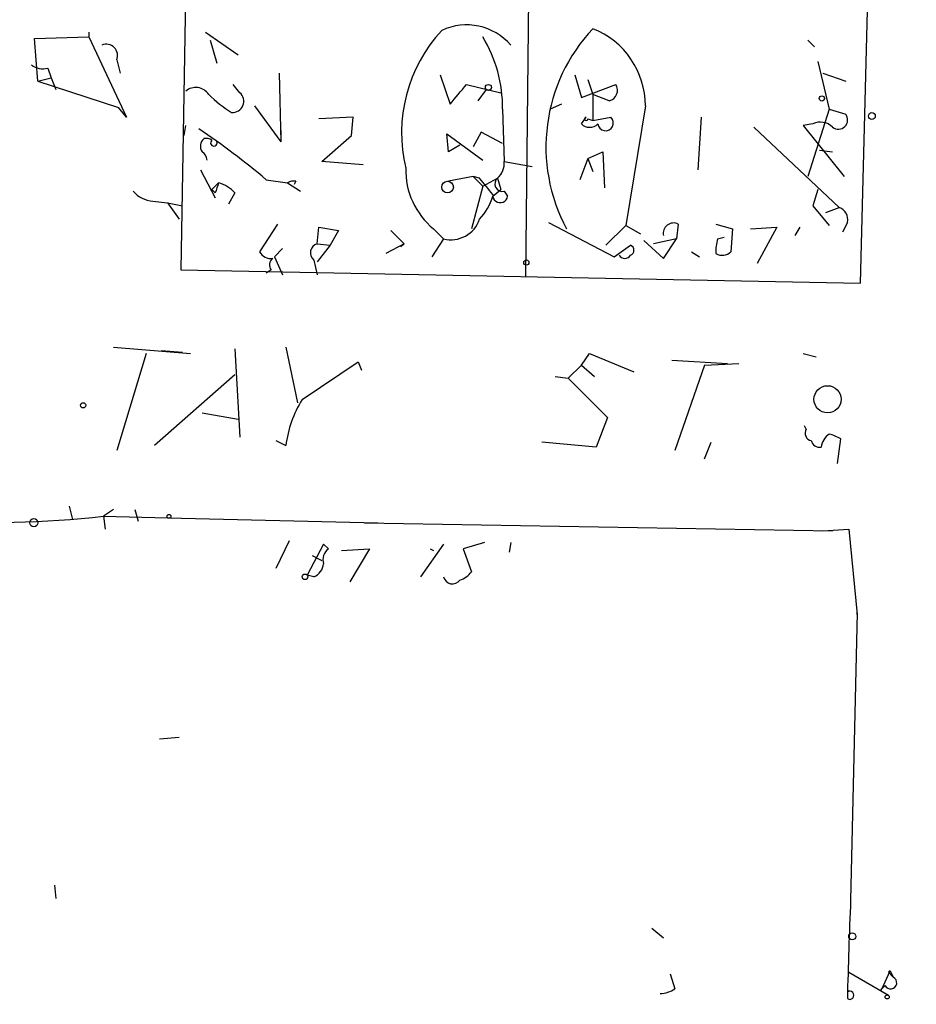
# Model space of a CAD drawing. Extents: x -344113 to 133487, y -207249 to 193191.
# Drawn here: x 40 to 86, y 137751 to 137802 of the extents above; entities that cross this region are included whole.
import ezdxf

# ---------------------------------------------------------------- set-up
doc = ezdxf.new("R2010")
doc.units = 0
doc.header["$MEASUREMENT"] = 0
doc.layers.add('MAIN', color=5, linetype='CONTINUOUS')

msp = doc.modelspace()

# ---------------------------------------------------------------- linework, layer by layer
at = {"layer": 'MAIN'}
for p, q in [((66.548, 137819.4498), (66.2093, 137788.7158)), ((83.4813, 137788.3771), (84.2433, 137818.0105)), ((48.8527, 137814.1158), (48.4293, 137789.0545)), ((43.688, 137801.3311), (43.688, 137801.0771)), ((49.6993, 137801.3311), (51.3927, 137800.1458)), ((40.894, 137800.9925), (43.688, 137801.0771)), ((41.0633, 137798.7911), (40.894, 137800.9925)), ((43.688, 137801.0771), (45.6353, 137796.9285)), ((49.9533, 137800.9078), (50.292, 137799.7225)), ((80.772, 137800.9078), (81.1107, 137800.5691)), ((45.1273, 137799.8918), (45.2967, 137799.2145)), ((81.28, 137799.8071), (81.8727, 137797.3518)), ((41.5713, 137799.4685), (41.7407, 137798.9605)), ((53.5093, 137799.2145), (53.594, 137795.6585)), ((61.8067, 137799.1298), (62.3147, 137797.6058)), ((68.7493, 137799.1298), (69.088, 137797.9445)), ((81.534, 137799.2145), (82.7193, 137798.7911)), ((41.0633, 137798.7911), (41.7407, 137798.9605)), ((41.0633, 137798.7911), (45.212, 137797.4365)), ((41.7407, 137798.9605), (41.9947, 137798.3678)), ((51.4773, 137798.1985), (51.1387, 137798.6218)), ((63.1613, 137798.6218), (64.9393, 137798.1985)), ((69.088, 137797.9445), (70.866, 137798.6218)), ((69.4267, 137798.8758), (69.6807, 137798.1138)), ((64.1773, 137798.3678), (63.754, 137797.7751)), ((70.5273, 137797.7751), (69.6807, 137798.1138)), ((69.6807, 137798.1138), (69.6807, 137796.7591)), ((68.072, 137797.6058), (67.4793, 137797.3518)), ((45.6353, 137796.9285), (45.212, 137797.4365)), ((52.2393, 137797.5211), (53.594, 137795.6585)), ((65.024, 137797.3518), (65.1087, 137794.6425)), ((72.39, 137797.5211), (71.374, 137791.3405)), ((81.8727, 137797.3518), (80.772, 137793.8805)), ((81.8727, 137797.3518), (82.7193, 137797.0978)), ((57.3193, 137796.9285), (55.5413, 137796.8438)), ((57.2347, 137795.9971), (57.3193, 137796.9285)), ((69.088, 137796.5898), (69.342, 137796.9285)), ((69.4267, 137796.8438), (69.6807, 137796.7591)), ((69.6807, 137796.7591), (70.612, 137796.9285)), ((75.2687, 137796.9285), (75.0993, 137794.2191)), ((81.026, 137796.5898), (80.518, 137796.5051)), ((48.5987, 137795.9971), (48.6833, 137796.5051)), ((53.594, 137796.2511), (53.594, 137795.6585)), ((62.23, 137795.1505), (62.1453, 137796.0818)), ((62.1453, 137796.0818), (64.008, 137794.7271)), ((63.9233, 137796.1665), (63.5, 137795.4045)), ((65.024, 137795.5738), (63.9233, 137796.1665)), ((77.978, 137796.4205), (82.3807, 137792.2718)), ((80.518, 137796.5051), (80.6027, 137796.5051)), ((80.518, 137796.5051), (82.6347, 137793.8805)), ((55.7107, 137794.6425), (57.2347, 137795.9971)), ((62.8227, 137795.4891), (62.23, 137795.1505)), ((69.4267, 137794.8118), (70.1887, 137795.1505)), ((70.1887, 137795.1505), (70.2733, 137793.2878)), ((81.3647, 137795.2351), (82.042, 137795.1505)), ((57.8273, 137794.4731), (55.7107, 137794.6425)), ((65.1087, 137794.6425), (66.548, 137794.3885)), ((69.4267, 137794.8118), (69.0033, 137793.7111)), ((69.4267, 137794.8118), (69.6807, 137794.1345)), ((49.4453, 137794.2191), (50.2073, 137792.7798)), ((50.038, 137793.2031), (50.3767, 137793.5418)), ((52.832, 137793.7111), (53.9327, 137793.5418)), ((53.9327, 137793.5418), (54.61, 137793.1185)), ((54.356, 137793.6265), (54.2713, 137793.4571)), ((63.5, 137793.8805), (62.23, 137793.6265)), ((63.5, 137793.8805), (64.008, 137793.3725)), ((63.8387, 137793.7958), (63.5, 137793.8805)), ((64.008, 137793.3725), (64.77, 137793.7958)), ((64.77, 137793.7958), (64.9393, 137793.2031)), ((50.2073, 137793.0338), (50.038, 137793.2031)), ((51.2233, 137793.0338), (50.8847, 137792.4411)), ((64.008, 137793.3725), (63.4153, 137791.1711)), ((64.516, 137792.8645), (64.9393, 137793.2031)), ((65.1087, 137793.1185), (65.278, 137792.8645)), ((81.28, 137793.2031), (81.026, 137792.3565)), ((46.99, 137792.6105), (47.752, 137792.5258)), ((47.752, 137792.5258), (48.514, 137792.3565)), ((47.752, 137792.5258), (48.3447, 137791.6791)), ((81.026, 137792.3565), (81.8727, 137791.3405)), ((81.7033, 137792.0178), (82.3807, 137792.2718)), ((67.3947, 137791.5098), (70.7813, 137789.7318)), ((82.804, 137791.5098), (82.55, 137791.0018)), ((53.4247, 137791.4251), (52.4933, 137789.9858)), ((55.4567, 137790.4091), (55.5413, 137791.2558)), ((55.5413, 137791.2558), (56.5573, 137791.0865)), ((56.5573, 137791.0865), (56.134, 137790.3245)), ((59.2667, 137791.0865), (59.944, 137790.4091)), ((61.468, 137791.1711), (61.976, 137790.6631)), ((61.468, 137791.1711), (61.976, 137790.6631)), ((70.358, 137790.3245), (71.374, 137791.3405)), ((71.374, 137791.3405), (72.136, 137790.9171)), ((74.0833, 137791.4251), (73.9987, 137790.6631)), ((76.0307, 137791.4251), (76.8773, 137791.1711)), ((76.8773, 137791.1711), (76.7927, 137789.9858)), ((77.8087, 137791.1711), (79.1633, 137791.2558)), ((79.1633, 137791.2558), (78.1473, 137789.3931)), ((80.3487, 137791.2558), (80.0947, 137790.8325)), ((61.976, 137790.6631), (61.3833, 137789.7318)), ((72.3053, 137790.5785), (73.3213, 137789.6471)), ((73.9987, 137790.6631), (72.8133, 137790.4091)), ((73.3213, 137789.6471), (73.9987, 137790.6631)), ((76.1153, 137790.6631), (76.454, 137790.7478)), ((53.6787, 137790.1551), (53.2553, 137789.7318)), ((55.4567, 137790.4091), (56.134, 137790.3245)), ((56.134, 137790.3245), (55.4567, 137789.4778)), ((59.944, 137790.4091), (59.0127, 137789.9011)), ((59.7747, 137790.2398), (59.944, 137790.4091)), ((70.7813, 137789.7318), (71.628, 137790.3245)), ((74.7607, 137789.9858), (75.184, 137789.7318)), ((53.2553, 137789.7318), (53.6787, 137788.8005)), ((55.2873, 137789.5625), (55.4567, 137788.8005)), ((48.4293, 137789.0545), (83.4813, 137788.3771)), ((53.086, 137789.0545), (52.832, 137788.8851)), ((44.958, 137785.0751), (48.9373, 137784.7365)), ((47.4133, 137784.9058), (48.514, 137784.8211)), ((51.2233, 137784.9905), (51.4773, 137780.4185)), ((53.848, 137785.0751), (54.4407, 137782.1965)), ((46.6513, 137784.7365), (45.1273, 137779.7411)), ((69.088, 137784.1438), (69.5113, 137784.7365)), ((69.5113, 137784.7365), (71.7973, 137783.8051)), ((73.7447, 137784.3978), (76.6233, 137784.2285)), ((80.518, 137784.7365), (81.1953, 137784.5671)), ((54.6947, 137782.3658), (57.5733, 137784.3131)), ((57.5733, 137784.3131), (57.7427, 137783.8898)), ((69.088, 137784.1438), (68.4107, 137783.4665)), ((69.088, 137784.1438), (69.7653, 137783.5511)), ((75.438, 137784.1438), (73.914, 137779.7411)), ((75.438, 137784.1438), (77.216, 137784.2285)), ((51.2233, 137783.6358), (47.0747, 137779.9951)), ((67.7333, 137783.5511), (68.4107, 137783.4665)), ((68.4107, 137783.4665), (70.4427, 137781.4345)), ((49.53, 137781.6885), (51.3927, 137781.3498)), ((70.4427, 137781.4345), (69.85, 137779.9105)), ((80.6873, 137780.8418), (80.6027, 137781.0111)), ((82.296, 137779.0638), (82.4653, 137780.3338)), ((53.34, 137780.2491), (53.848, 137779.9951)), ((69.85, 137779.9105), (67.056, 137780.1645)), ((75.438, 137779.3178), (75.7767, 137780.1645)), ((42.672, 137776.8625), (42.8413, 137776.1851)), ((44.958, 137776.6931), (44.45, 137776.3545)), ((44.45, 137776.3545), (44.5347, 137775.6771)), ((44.45, 137776.3545), (47.752, 137776.2698)), ((46.0587, 137776.6931), (46.228, 137776.1005)), ((47.752, 137776.2698), (58.5893, 137776.0158)), ((57.912, 137776.0158), (82.042, 137775.5925)), ((81.534, 137775.5925), (82.8887, 137775.6771)), ((82.8887, 137775.6771), (83.312, 137771.2745)), ((54.0173, 137775.0845), (53.34, 137773.6451)), ((55.7953, 137774.9151), (54.9487, 137773.3065)), ((55.7953, 137774.9151), (56.0493, 137774.6611)), ((55.7953, 137774.9151), (56.0493, 137774.6611)), ((61.976, 137774.9151), (60.7907, 137773.2218)), ((64.0927, 137774.9998), (62.992, 137774.6611)), ((65.4473, 137774.9998), (65.3627, 137774.4918)), ((55.2027, 137774.3225), (55.7107, 137774.0685)), ((56.7267, 137774.5765), (58.166, 137774.6611)), ((58.166, 137774.6611), (57.15, 137772.9678)), ((61.2987, 137774.6611), (61.468, 137774.5765)), ((62.992, 137774.6611), (63.4153, 137773.4758)), ((55.2873, 137773.2218), (54.9487, 137773.3065)), ((83.312, 137771.3591), (82.9733, 137756.5425)), ((83.312, 137771.2745), (83.312, 137771.3591)), ((48.3447, 137764.9245), (47.3287, 137764.8398)), ((41.91, 137757.3045), (41.9947, 137756.6271)), ((72.7287, 137755.1031), (73.3213, 137754.5951)), ((84.6667, 137752.1398), (85.0053, 137752.9018)), ((85.0053, 137752.9018), (85.1747, 137752.5631)), ((73.66, 137752.7325), (73.914, 137751.9705)), ((82.8887, 137752.8171), (84.9207, 137751.6318)), ((84.9207, 137752.8171), (85.1747, 137752.5631)), ((84.7513, 137752.1398), (84.4973, 137751.8858)), ((84.4973, 137751.8858), (84.9207, 137751.6318)), ((84.582, 137751.9705), (84.6667, 137752.1398))]:
    msp.add_line(p, q, dxfattribs=at)
for centre, radius in [((-143892.8224, -7028.8148), 200219.9667), ((64.2922, 137798.4707), 0.1541), ((81.4916, 137797.9022), 0.1338), ((84.0679, 137796.995), 0.1763), ((62.1876, 137793.3302), 0.2993), ((66.2516, 137789.4355), 0.1338), ((81.7861, 137782.3797), 0.7027), ((43.3916, 137782.0695), 0.1338), ((40.8516, 137776.0158), 0.2116), ((47.8225, 137776.3404), 0.0997), ((54.8357, 137773.2218), 0.1411), ((83.0541, 137754.6683), 0.1809), ((84.8571, 137751.5472), 0.1058)]:
    msp.add_circle(centre, radius, dxfattribs=at)
for centre, radius, start, end in [((63.1662, 137798.6871), 3.0118, 40.76698, 115.04287), ((67.5987, 137796.1211), 7.7851, 137.14822, 193.49931), ((76.1766, 137795.395), 8.9148, 136.77449, 208.28182), ((68.0993, 137797.5118), 4.2908, 0.12419, 68.37316), ((44.5911, 137800.1176), 0.5818, 337.16348, 112.83652), ((57.9974, 137797.4366), 7.0271, 359.30856, 31.20245), ((41.3173, 137800.3995), 0.9651, 232.11721, 285.26033), ((-191.2619, 138009.7638), 330.6238, 320.082045, 320.311228), ((70.3791, 137798.3255), 0.57, 285.06998, 31.32235), ((49.199, 137797.6595), 0.8092, 34.15153, 129.58981), ((54.34, 137802.5846), 6.323, 224.9968, 238.68861), ((51.1004, 137797.7593), 0.5787, 265.40081, 49.36542), ((82.3383, 137796.8015), 0.4827, 232.12814, 37.87186), ((69.5114, 137797.013), 0.5986, 224.98646, 315.00677), ((69.342, 137796.8438), 0.0847, 90, 0), ((70.3338, 137796.6382), 0.4021, 186.91466, 46.2193), ((81.4176, 137795.8064), 0.8758, 44.52351, 116.5592), ((27.0489, 137763.2195), 39.9313, 49.78279, 56.03025), ((49.963, 137795.4403), 0.521, 131.95043, 213.79376), ((49.7416, 137795.3619), 0.4829, 52.13334, 105.23639), ((50.1343, 137795.6087), 0.1653, 125.62227, 17.52557), ((49.2339, 137794.685), 0.5517, 4.3764, 57.53996), ((64.1232, 137794.5456), 0.9903, 310.78204, 5.6156), ((63.9806, 137794.2225), 3.9527, 178.82146, 230.53109), ((177.2919, 137750.9378), 133.8752, 161.443679, 161.672862), ((49.9613, 137791.89), 1.7032, 42.18725, 75.8838), ((54.2291, 137793.1608), 0.4827, 74.75737, 127.88123), ((-147.5006, 137624.045), 271.0713, 38.542758, 38.771937), ((65.0133, 137793.4941), 0.3876, 128.88375, 284.2514), ((47.0885, 137794.0775), 1.4703, 220.71119, 266.15871), ((61.9183, 137793.5626), 2.6899, 315.55578, 344.95785), ((64.897, 137792.9068), 0.3833, 173.66476, 353.66476), ((82.1932, 137791.6691), 0.6312, 345.38256, 72.71908), ((62.3683, 137792.1594), 1.5469, 255.30885, 341.91059), ((73.8504, 137790.9383), 0.5396, 64.43212, 191.30785), ((77.9793, 137790.0705), 1.9559, 162.36358, 184.96847), ((53.086, 137790.3244), 0.6826, 209.73863, 277.12814), ((55.6118, 137789.9378), 0.4962, 108.21585, 229.15194), ((71.5221, 137790.0705), 0.2752, 292.63268, 67.36732), ((76.3573, 137790.4332), 0.6243, 238.45863, 314.22122), ((53.4246, 137789.3085), 0.4232, 126.86448, 216.87531), ((71.3317, 137789.9858), 0.3413, 209.73447, 330.2572), ((59.6045, 137779.2757), 5.8013, 147.81476, 172.87658), ((81.0119, 137780.6301), 0.3875, 146.88812, 259.50206), ((82.4513, 137779.7551), 1.014, 124.79343, 171.18424), ((81.2811, 137778.3894), 2.2766, 58.65729, 74.93824), ((81.3816, 137780.3593), 0.4539, 194.05155, 278.5782), ((38.9951, 137822.0621), 46.032, 265.29749, 276.80568), ((56.4302, 137774.1108), 0.6693, 124.68974, 198.44036), ((54.9852, 137773.9776), 0.8139, 291.78703, 354.46523), ((62.4391, 137773.336), 0.477, 193.8527, 323.53371), ((62.4844, 137774.1526), 1.1509, 287.09358, 323.98141), ((394.6, 137743.6142), 311.8948, 177.624361, 178.558097), ((85.5137, 137752.3094), 0.7806, 130.63632, 139.43134), ((85.0356, 137752.2789), 0.3164, 206.0712, 63.92084), ((73.068, 137753.2386), 1.5244, 273.15877, 303.70883), ((82.931, 137751.6318), 0.2116, 233.12469, 126.87531), ((84.4554, 137752.0124), 0.1334, 288.31267, 341.68733)]:
    msp.add_arc(centre, radius, start, end, dxfattribs=at)

doc.saveas('drawing.dxf')
